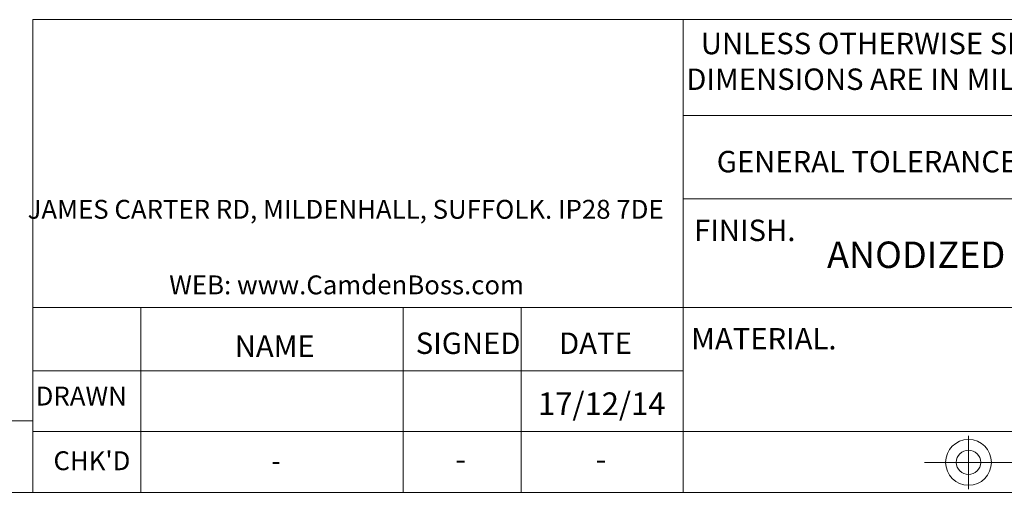
# Model space of a CAD drawing. Units: millimetres. Extents: x 5 to 292, y 5 to 205.
# Drawn here: x 138 to 207, y 5 to 38 of the extents above; entities that cross this region are included whole.
import ezdxf

# ---------------------------------------------------------------- set-up
doc = ezdxf.new("R2010")
doc.units = ezdxf.units.MM
doc.linetypes.add('CENTERX2', pattern=[20.32, 12.7, -2.54, 2.54, -2.54])
doc.styles.add('SLDTEXTSTYLE0', font='TXT', dxfattribs={"width": 0.75})
doc.styles.add('SLDTEXTSTYLE2', font='TXT', dxfattribs={"width": 0.7})

# ---------------------------------------------------------------- blocks, each defined once
blk = doc.blocks.new('SW_NOTE_0')
at = {"color": 0, "linetype": 'Continuous', "lineweight": 0, "char_height": 1.5, "attachment_point": 2, "style": 'SLDTEXTSTYLE0'}
for s, insert in [('UNLESS OTHERWISE SPECIFIED:', (14.18, 1.934)), ('DIMENSIONS ARE IN MILLIMETERS', (14.044, -0.566))]:
    blk.add_mtext(s, dxfattribs=dict(at, insert=insert))
blk = doc.blocks.new('SW_NOTE_2')
at = {"color": 0, "linetype": 'Continuous', "lineweight": 0, "char_height": 1.32292, "attachment_point": 2, "style": 'SLDTEXTSTYLE2'}
for s, insert in [('JAMES CARTER RD, MILDENHALL, SUFFOLK. IP28 7DE', (18.728, 1.705)), ('WEB: www.CamdenBoss.com', (18.797, -3.586))]:
    blk.add_mtext(s, dxfattribs=dict(at, insert=insert))

msp = doc.modelspace()

# ---------------------------------------------------------------- linework, layer by layer
at = {"color": 7, "linetype": 'Continuous', "lineweight": 0}
for p, q in [((292, 38.08527569), (138.67271923, 38.08527569)), ((138.67271923, 38.08527569), (138.67271923, 5)), ((184.12799533, 5), (184.12799533, 38.08527569)), ((184.12799533, 31.37320919), (216.37551196, 31.37320919)), ((216.37551196, 25.54740133), (184.12799533, 25.54740133)), ((159.4, 17.9475074), (138.67271923, 17.9475074)), ((146.22001035, 17.9475074), (146.22001035, 5)), ((159.4, 17.9475074), (292, 17.9475074)), ((164.57365014, 17.9475074), (164.57365014, 5)), ((172.80705864, 17.9475074), (172.80705864, 5)), ((172.80705864, 13.5), (138.67271923, 13.5)), ((172.80705864, 13.5), (184.12799533, 13.5)), ((104.8, 10), (138.67271923, 10)), ((138.67271923, 9.25), (292, 9.25)), ((5, 5), (292, 5))]:
    msp.add_line(p, q, dxfattribs=at)
at = {"color": 7, "linetype": 'CENTERX2', "lineweight": 0}
for p, q in [((204.07949208, 8.96142174), (204.07949208, 5.22268581)), ((200.99342187, 7.09744206), (215.01921229, 7.09744206))]:
    msp.add_line(p, q, dxfattribs=at)
at = {"color": 7, "linetype": 'Continuous', "lineweight": 0}
for radius in [1.60385745, 0.85366099]:
    msp.add_circle((204.07949208, 7.09744206), radius, dxfattribs=at)

# ---------------------------------------------------------------- block references
for name, p in [('SW_NOTE_0', (186.55264633, 35.23220028)), ('SW_NOTE_2', (141.81084852, 23.76729804))]:
    msp.add_blockref(name, p, dxfattribs=at)

# ---------------------------------------------------------------- texts
at = {"color": 7, "linetype": 'Continuous', "lineweight": 0, "style": 'SLDTEXTSTYLE0'}
for s, insert, char_height, attachment_point in [('GENERAL TOLERANCES +/- 0.2', (200.79734039, 28.89958159), 1.5, 2), ('FINISH.', (184.89601791, 24.08913139), 1.5, 1), ('ANODIZED', (200.42105448, 22.55446582), 1.852083333, 2), ('NAME', (152.78818197, 15.97791628), 1.5, 1), ('SIGNED', (165.44225612, 16.18662368), 1.5, 1), ('DATE', (175.46104077, 16.18662368), 1.5, 1), ('MATERIAL.', (184.69470902, 16.50238729), 1.5, 1), ('DRAWN', (138.87217677, 12.39994084), 1.322916667, 1), ('17/12/14', (178.44326919, 11.99482504), 1.5875, 2), ("CHK'D", (140.11850968, 7.87269981), 1.322916667, 1), ('-', (155.66946071, 7.87269984), 1.32291667, 2), ('-', (168.58696601, 8.12590057), 1.5875, 2), ('-', (178.38465679, 8.12590057), 1.5875, 2)]:
    msp.add_mtext(s, dxfattribs=dict(at, insert=insert, char_height=char_height, attachment_point=attachment_point))

doc.saveas('drawing.dxf')
